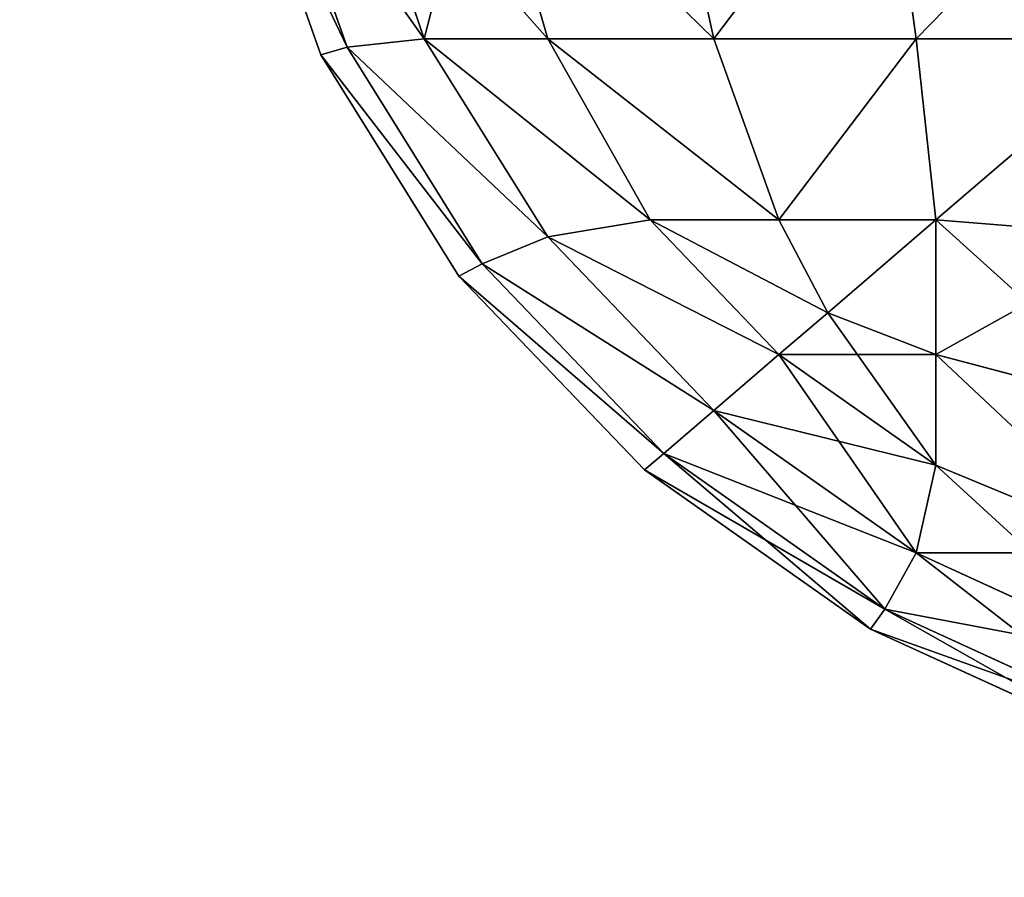
# Model space of a CAD drawing. Extents: x -4160 to 6004, y 422 to 6245.
# Drawn here: x 1087 to 1089, y 851 to 852 of the extents above; entities that cross this region are included whole.
import ezdxf

# ---------------------------------------------------------------- set-up
doc = ezdxf.new("R2010")
doc.units = 0
doc.header["$LTSCALE"] = 25.4
doc.layers.get('0').update_dxf_attribs({"color": 13, "linetype": 'CONTINUOUS'})

# ---------------------------------------------------------------- blocks, each defined once
blk = doc.blocks.new('GROUP_68')
at = {"color": 0}
mesh = blk.add_polyface(dxfattribs=at)
corners = [(2124, 1400, 0), (4, 200, 0.0008), (4, 1400, 0.0008), (2124, 200, 0)]
mesh.append_faces([[corners[k] for k in face] for face in [(0, 1, 2), (1, 0, 3)]], dxfattribs={"vtx0": -1, "color": 0})
mesh = blk.add_polyface(dxfattribs=at)
corners = [(4, 200, 71.0008), (20, 216, 71.0008), (4, 1400, 71.0008), (2124.0001, 200, 71), (2108.0001, 216, 71), (2108.0001, 1384, 71), (20, 1384, 71.0008), (2124.0001, 1400, 71)]
mesh.append_faces([[corners[k] for k in face] for face in [(0, 1, 2), (1, 3, 4), (4, 3, 5), (2, 6, 7), (6, 2, 1), (7, 5, 3)]], dxfattribs={"vtx0": -1, "vtx1": -1, "color": 0})
mesh.append_faces([[corners[k] for k in face] for face in [(1, 0, 3), (7, 6, 5)]], dxfattribs={"vtx0": -1, "vtx2": -1, "color": 0})
mesh = blk.add_polyface(dxfattribs=at)
corners = [(2108, 216, 25), (20, 1384, 25.0008), (20, 216, 25.0008), (2108, 1384, 25)]
mesh.append_faces([[corners[k] for k in face] for face in [(0, 1, 2), (1, 0, 3)]], dxfattribs={"vtx0": -1, "color": 0})
blk = doc.blocks.new('GROUP_61')
at = {"color": 7}
for p, q in [((0.1142, 2.4204, 2.4204), (0.2812, 1.8697, 2.4204)), ((0.2812, 1.8697, 717.5796), (0.1142, 2.4204, 717.5796)), ((0.2812, 1.8697, 717.5796), (0.1142, 2.4204, 717.5796)), ((0.1142, 2.4204, 2.4204), (0.2812, 1.8697, 2.4204)), ((0.2812, 2.4204, 718.1303), (0.4361, 1.8897, 718.1103)), ((0.2812, 2.4204, 718.1303), (0.4361, 1.8897, 718.1103)), ((0.2812, 2.4204, 1.8697), (0.4361, 1.8897, 1.8897)), ((0.2812, 2.4204, 1.8697), (0.4361, 1.8897, 1.8897)), ((0.5525, 2.4204, 718.6377), (0.6843, 1.8897, 718.5747)), ((0.5525, 2.4204, 718.6377), (0.6843, 1.8897, 718.5747)), ((0.5525, 2.4204, 1.3623), (0.6843, 1.8897, 1.4253)), ((0.5525, 2.4204, 1.3623), (0.6843, 1.8897, 1.4253)), ((0.9175, 2.4204, 719.0825), (1.0183, 1.8897, 718.9817)), ((0.9175, 2.4204, 719.0825), (1.0183, 1.8897, 718.9817)), ((0.9175, 2.4204, 0.9175), (1.0183, 1.8897, 1.0183)), ((0.9175, 2.4204, 0.9175), (1.0183, 1.8897, 1.0183)), ((1.3623, 2.4204, 719.4475), (1.4253, 1.8897, 719.3157)), ((1.3623, 2.4204, 719.4475), (1.4253, 1.8897, 719.3157)), ((1.3623, 2.4204, 0.5525), (1.4253, 1.8897, 0.6843)), ((1.3623, 2.4204, 0.5525), (1.4253, 1.8897, 0.6843)), ((0.0576, 2.4147, 3), (0.2284, 1.8519, 3)), ((0.2284, 1.8519, 717), (0.0576, 2.4147, 717)), ((0.2284, 1.8519, 717), (0.0576, 2.4147, 717)), ((0.0576, 2.4147, 3), (0.2284, 1.8519, 3)), ((0.2812, 1.8697, 2.4204), (0.4361, 1.8897, 1.8897)), ((0.2812, 1.8697, 717.5796), (0.4361, 1.8897, 718.1103)), ((0.2812, 1.8697, 717.5796), (0.4361, 1.8897, 718.1103)), ((0.2812, 1.8697, 2.4204), (0.4361, 1.8897, 1.8897)), ((0.4361, 1.8897, 1.8897), (0.6843, 1.4253, 1.8897)), ((0.4361, 1.8897, 718.1103), (0.6843, 1.8897, 718.5747)), ((0.6843, 1.4253, 718.1103), (0.4361, 1.8897, 718.1103)), ((0.4361, 1.8897, 718.1103), (0.6843, 1.8897, 718.5747)), ((0.6843, 1.4253, 718.1103), (0.4361, 1.8897, 718.1103)), ((0.4361, 1.8897, 1.8897), (0.6843, 1.4253, 1.8897)), ((0.6843, 1.8897, 1.4253), (0.4361, 1.8897, 1.8897)), ((0.6843, 1.8897, 1.4253), (0.4361, 1.8897, 1.8897)), ((0.6843, 1.8897, 718.5747), (0.8901, 1.465, 718.535)), ((0.6843, 1.8897, 718.5747), (1.0183, 1.8897, 718.9817)), ((0.6843, 1.8897, 718.5747), (1.0183, 1.8897, 718.9817)), ((0.6843, 1.8897, 718.5747), (0.8901, 1.465, 718.535)), ((0.6843, 1.8897, 1.4253), (0.8901, 1.465, 1.465)), ((1.0183, 1.8897, 1.0183), (0.6843, 1.8897, 1.4253)), ((0.6843, 1.8897, 1.4253), (0.8901, 1.465, 1.465)), ((1.0183, 1.8897, 1.0183), (0.6843, 1.8897, 1.4253)), ((1.0183, 1.8897, 718.9817), (1.4253, 1.8897, 719.3157)), ((1.0183, 1.8897, 718.9817), (1.1493, 1.465, 718.8507)), ((1.0183, 1.8897, 718.9817), (1.4253, 1.8897, 719.3157)), ((1.0183, 1.8897, 718.9817), (1.1493, 1.465, 718.8507)), ((1.4253, 1.8897, 0.6843), (1.0183, 1.8897, 1.0183)), ((1.0183, 1.8897, 1.0183), (1.1493, 1.465, 1.1493)), ((1.4253, 1.8897, 0.6843), (1.0183, 1.8897, 1.0183)), ((1.0183, 1.8897, 1.0183), (1.1493, 1.465, 1.1493)), ((1.4253, 1.8897, 719.3157), (1.8897, 1.8897, 719.5639)), ((1.4253, 1.8897, 719.3157), (1.465, 1.465, 719.1099)), ((1.4253, 1.8897, 719.3157), (1.8897, 1.8897, 719.5639)), ((1.4253, 1.8897, 719.3157), (1.465, 1.465, 719.1099)), ((1.8897, 1.8897, 0.4361), (1.4253, 1.8897, 0.6843)), ((1.8897, 1.8897, 0.4361), (1.4253, 1.8897, 0.6843)), ((1.4253, 1.8897, 0.6843), (1.465, 1.465, 0.8901)), ((1.4253, 1.8897, 0.6843), (1.465, 1.465, 0.8901)), ((0.2284, 1.8519, 3), (0.2812, 1.8697, 2.4204)), ((0.2284, 1.8519, 3), (0.2812, 1.8697, 2.4204)), ((0.2284, 1.8519, 717), (0.2812, 1.8697, 717.5796)), ((0.2284, 1.8519, 717), (0.2812, 1.8697, 717.5796)), ((0.2812, 1.8697, 2.4204), (0.5525, 1.3623, 2.4204)), ((0.2812, 1.8697, 2.4204), (0.5525, 1.3623, 2.4204)), ((0.5525, 1.3623, 717.5796), (0.2812, 1.8697, 717.5796)), ((0.5525, 1.3623, 717.5796), (0.2812, 1.8697, 717.5796)), ((0.2284, 1.8519, 3), (0.5056, 1.3333, 3)), ((0.5056, 1.3333, 717), (0.2284, 1.8519, 717)), ((0.5056, 1.3333, 717), (0.2284, 1.8519, 717)), ((0.2284, 1.8519, 3), (0.2284, 1.8519, 717)), ((0.2284, 1.8519, 3), (0.5056, 1.3333, 3)), ((0.2284, 1.8519, 3), (0.2284, 1.8519, 717)), ((0.6843, 1.4253, 1.8897), (0.8901, 1.465, 1.465)), ((0.6843, 1.4253, 718.1103), (0.8901, 1.465, 718.535)), ((0.6843, 1.4253, 718.1103), (0.8901, 1.465, 718.535)), ((0.6843, 1.4253, 1.8897), (0.8901, 1.465, 1.465)), ((0.8901, 1.465, 1.465), (1.1493, 1.1493, 1.465)), ((1.1493, 1.465, 1.1493), (0.8901, 1.465, 1.465)), ((0.8901, 1.465, 1.465), (1.1493, 1.1493, 1.465)), ((0.8901, 1.465, 718.535), (1.1493, 1.465, 718.8507)), ((1.1493, 1.1493, 718.535), (0.8901, 1.465, 718.535)), ((0.8901, 1.465, 718.535), (1.1493, 1.465, 718.8507)), ((1.1493, 1.1493, 718.535), (0.8901, 1.465, 718.535)), ((1.1493, 1.465, 1.1493), (0.8901, 1.465, 1.465)), ((1.1493, 1.465, 1.1493), (1.2474, 1.2474, 1.2474)), ((1.465, 1.465, 0.8901), (1.1493, 1.465, 1.1493)), ((1.1493, 1.465, 1.1493), (1.2474, 1.2474, 1.2474)), ((1.1493, 1.465, 718.8507), (1.465, 1.465, 719.1099)), ((1.1493, 1.465, 718.8507), (1.2474, 1.2474, 718.7526)), ((1.1493, 1.465, 718.8507), (1.2474, 1.2474, 718.7526)), ((1.1493, 1.465, 718.8507), (1.465, 1.465, 719.1099)), ((1.465, 1.465, 0.8901), (1.1493, 1.465, 1.1493)), ((1.465, 1.1493, 1.1493), (1.465, 1.465, 0.8901)), ((1.465, 1.1493, 1.1493), (1.465, 1.465, 0.8901)), ((1.8897, 1.4253, 0.6843), (1.465, 1.465, 0.8901)), ((1.8897, 1.4253, 719.3157), (1.465, 1.465, 719.1099)), ((1.465, 1.465, 719.1099), (1.465, 1.1493, 718.8507)), ((1.8897, 1.4253, 719.3157), (1.465, 1.465, 719.1099)), ((1.465, 1.465, 719.1099), (1.465, 1.1493, 718.8507)), ((1.8897, 1.4253, 0.6843), (1.465, 1.465, 0.8901)), ((0.5525, 1.3623, 2.4204), (0.6843, 1.4253, 1.8897)), ((0.5525, 1.3623, 2.4204), (0.6843, 1.4253, 1.8897)), ((0.5525, 1.3623, 717.5796), (0.6843, 1.4253, 718.1103)), ((0.5525, 1.3623, 717.5796), (0.6843, 1.4253, 718.1103)), ((0.6843, 1.4253, 1.8897), (1.0183, 1.0183, 1.8897)), ((0.6843, 1.4253, 1.8897), (1.0183, 1.0183, 1.8897)), ((1.0183, 1.0183, 718.1103), (0.6843, 1.4253, 718.1103)), ((1.0183, 1.0183, 718.1103), (0.6843, 1.4253, 718.1103)), ((0.5056, 1.3333, 3), (0.5525, 1.3623, 2.4204)), ((0.5056, 1.3333, 3), (0.5525, 1.3623, 2.4204)), ((0.5056, 1.3333, 717), (0.5525, 1.3623, 717.5796)), ((0.5056, 1.3333, 717), (0.5525, 1.3623, 717.5796)), ((0.5525, 1.3623, 2.4204), (0.9175, 0.9175, 2.4204)), ((0.5525, 1.3623, 2.4204), (0.9175, 0.9175, 2.4204)), ((0.9175, 0.9175, 717.5796), (0.5525, 1.3623, 717.5796)), ((0.9175, 0.9175, 717.5796), (0.5525, 1.3623, 717.5796)), ((0.5056, 1.3333, 3), (0.8787, 0.8787, 3)), ((0.8787, 0.8787, 717), (0.5056, 1.3333, 717)), ((0.8787, 0.8787, 717), (0.5056, 1.3333, 717)), ((0.5056, 1.3333, 3), (0.5056, 1.3333, 717)), ((0.5056, 1.3333, 3), (0.8787, 0.8787, 3)), ((0.5056, 1.3333, 3), (0.5056, 1.3333, 717)), ((1.1493, 1.1493, 1.465), (1.2474, 1.2474, 1.2474)), ((1.1493, 1.1493, 1.465), (1.2474, 1.2474, 1.2474)), ((1.1493, 1.1493, 718.535), (1.2474, 1.2474, 718.7526)), ((1.1493, 1.1493, 718.535), (1.2474, 1.2474, 718.7526)), ((1.465, 1.1493, 1.1493), (1.2474, 1.2474, 1.2474)), ((1.465, 1.1493, 1.1493), (1.2474, 1.2474, 1.2474)), ((1.465, 1.1493, 718.8507), (1.2474, 1.2474, 718.7526)), ((1.465, 1.1493, 718.8507), (1.2474, 1.2474, 718.7526)), ((1.0183, 1.0183, 1.8897), (1.1493, 1.1493, 1.465)), ((1.0183, 1.0183, 1.8897), (1.1493, 1.1493, 1.465)), ((1.0183, 1.0183, 718.1103), (1.1493, 1.1493, 718.535)), ((1.0183, 1.0183, 718.1103), (1.1493, 1.1493, 718.535)), ((1.1493, 1.1493, 1.465), (1.465, 0.8901, 1.465)), ((1.1493, 1.1493, 1.465), (1.465, 0.8901, 1.465)), ((1.465, 0.8901, 718.535), (1.1493, 1.1493, 718.535)), ((1.465, 0.8901, 718.535), (1.1493, 1.1493, 718.535)), ((1.8897, 1.0183, 1.0183), (1.465, 1.1493, 1.1493)), ((1.465, 0.8901, 1.465), (1.465, 1.1493, 1.1493)), ((1.465, 0.8901, 1.465), (1.465, 1.1493, 1.1493)), ((1.8897, 1.0183, 1.0183), (1.465, 1.1493, 1.1493)), ((1.8897, 1.0183, 718.9817), (1.465, 1.1493, 718.8507)), ((1.465, 1.1493, 718.8507), (1.465, 0.8901, 718.535)), ((1.8897, 1.0183, 718.9817), (1.465, 1.1493, 718.8507)), ((1.465, 1.1493, 718.8507), (1.465, 0.8901, 718.535)), ((0.9175, 0.9175, 2.4204), (1.0183, 1.0183, 1.8897)), ((0.9175, 0.9175, 2.4204), (1.0183, 1.0183, 1.8897)), ((0.9175, 0.9175, 717.5796), (1.0183, 1.0183, 718.1103)), ((0.9175, 0.9175, 717.5796), (1.0183, 1.0183, 718.1103)), ((1.0183, 1.0183, 1.8897), (1.4253, 0.6843, 1.8897)), ((1.0183, 1.0183, 1.8897), (1.4253, 0.6843, 1.8897)), ((1.4253, 0.6843, 718.1103), (1.0183, 1.0183, 718.1103)), ((1.4253, 0.6843, 718.1103), (1.0183, 1.0183, 718.1103)), ((0.8787, 0.8787, 3), (0.9175, 0.9175, 2.4204)), ((0.8787, 0.8787, 3), (0.9175, 0.9175, 2.4204)), ((0.8787, 0.8787, 717), (0.9175, 0.9175, 717.5796)), ((0.8787, 0.8787, 717), (0.9175, 0.9175, 717.5796)), ((0.9175, 0.9175, 2.4204), (1.3623, 0.5525, 2.4204)), ((0.9175, 0.9175, 2.4204), (1.3623, 0.5525, 2.4204)), ((1.3623, 0.5525, 717.5796), (0.9175, 0.9175, 717.5796)), ((1.3623, 0.5525, 717.5796), (0.9175, 0.9175, 717.5796)), ((0.8787, 0.8787, 3), (1.3333, 0.5056, 3)), ((1.3333, 0.5056, 717), (0.8787, 0.8787, 717)), ((0.8787, 0.8787, 3), (0.8787, 0.8787, 717)), ((1.3333, 0.5056, 717), (0.8787, 0.8787, 717)), ((0.8787, 0.8787, 3), (0.8787, 0.8787, 717)), ((0.8787, 0.8787, 3), (1.3333, 0.5056, 3)), ((1.4253, 0.6843, 1.8897), (1.465, 0.8901, 1.465)), ((1.4253, 0.6843, 1.8897), (1.465, 0.8901, 1.465)), ((1.4253, 0.6843, 718.1103), (1.465, 0.8901, 718.535)), ((1.4253, 0.6843, 718.1103), (1.465, 0.8901, 718.535)), ((1.8897, 0.6843, 1.4253), (1.465, 0.8901, 1.465)), ((1.8897, 0.6843, 1.4253), (1.465, 0.8901, 1.465)), ((1.8897, 0.6843, 718.5747), (1.465, 0.8901, 718.535)), ((1.8897, 0.6843, 718.5747), (1.465, 0.8901, 718.535)), ((1.3623, 0.5525, 2.4204), (1.4253, 0.6843, 1.8897)), ((1.3623, 0.5525, 2.4204), (1.4253, 0.6843, 1.8897)), ((1.3623, 0.5525, 717.5796), (1.4253, 0.6843, 718.1103)), ((1.3623, 0.5525, 717.5796), (1.4253, 0.6843, 718.1103)), ((1.4253, 0.6843, 1.8897), (1.8897, 0.4361, 1.8897)), ((1.4253, 0.6843, 1.8897), (1.8897, 0.4361, 1.8897)), ((1.8897, 0.4361, 718.1103), (1.4253, 0.6843, 718.1103)), ((1.8897, 0.4361, 718.1103), (1.4253, 0.6843, 718.1103)), ((1.3333, 0.5056, 3), (1.3623, 0.5525, 2.4204)), ((1.3333, 0.5056, 3), (1.3623, 0.5525, 2.4204)), ((1.3333, 0.5056, 717), (1.3623, 0.5525, 717.5796)), ((1.3333, 0.5056, 717), (1.3623, 0.5525, 717.5796)), ((1.3623, 0.5525, 2.4204), (1.8697, 0.2812, 2.4204)), ((1.3623, 0.5525, 2.4204), (1.8697, 0.2812, 2.4204)), ((1.8697, 0.2812, 717.5796), (1.3623, 0.5525, 717.5796)), ((1.8697, 0.2812, 717.5796), (1.3623, 0.5525, 717.5796)), ((1.3333, 0.5056, 3), (1.8519, 0.2284, 3)), ((1.8519, 0.2284, 717), (1.3333, 0.5056, 717)), ((1.3333, 0.5056, 3), (1.3333, 0.5056, 717)), ((1.8519, 0.2284, 717), (1.3333, 0.5056, 717)), ((1.3333, 0.5056, 3), (1.3333, 0.5056, 717)), ((1.3333, 0.5056, 3), (1.8519, 0.2284, 3))]:
    blk.add_line(p, q, dxfattribs=at)
mesh = blk.add_polyface(dxfattribs=at)
corners = [(0.0576, 2.4147, 3), (0.2812, 1.8697, 2.4204), (0.2284, 1.8519, 3), (0.1142, 2.4204, 2.4204)]
mesh.append_faces([[corners[k] for k in face] for face in [(0, 1, 2), (1, 0, 3)]], dxfattribs={"vtx0": -1, "color": 7})
mesh = blk.add_polyface(dxfattribs=at)
corners = [(0.2812, 1.8697, 717.5796), (0.0576, 2.4147, 717), (0.2284, 1.8519, 717), (0.1142, 2.4204, 717.5796)]
mesh.append_faces([[corners[k] for k in face] for face in [(0, 1, 2), (1, 0, 3)]], dxfattribs={"vtx0": -1, "color": 7})
mesh = blk.add_polyface(dxfattribs=at)
corners = [(0.4361, 1.8897, 718.1103), (0.1142, 2.4204, 717.5796), (0.2812, 1.8697, 717.5796), (0.2812, 2.4204, 718.1303)]
mesh.append_faces([[corners[k] for k in face] for face in [(0, 1, 2), (1, 0, 3)]], dxfattribs={"vtx0": -1, "color": 7})
mesh = blk.add_polyface(dxfattribs=at)
corners = [(0.1142, 2.4204, 2.4204), (0.4361, 1.8897, 1.8897), (0.2812, 1.8697, 2.4204), (0.2812, 2.4204, 1.8697)]
mesh.append_faces([[corners[k] for k in face] for face in [(0, 1, 2), (1, 0, 3)]], dxfattribs={"vtx0": -1, "color": 7})
mesh = blk.add_polyface(dxfattribs=at)
corners = [(0.5525, 2.4204, 718.6377), (0.4361, 1.8897, 718.1103), (0.6843, 1.8897, 718.5747), (0.2812, 2.4204, 718.1303)]
mesh.append_faces([[corners[k] for k in face] for face in [(0, 1, 2), (1, 0, 3)]], dxfattribs={"vtx0": -1, "color": 7})
mesh = blk.add_polyface(dxfattribs=at)
corners = [(0.2812, 2.4204, 1.8697), (0.6843, 1.8897, 1.4253), (0.4361, 1.8897, 1.8897), (0.5525, 2.4204, 1.3623)]
mesh.append_faces([[corners[k] for k in face] for face in [(0, 1, 2), (1, 0, 3)]], dxfattribs={"vtx0": -1, "color": 7})
mesh = blk.add_polyface(dxfattribs=at)
corners = [(1.0183, 1.8897, 718.9817), (0.5525, 2.4204, 718.6377), (0.6843, 1.8897, 718.5747), (0.9175, 2.4204, 719.0825)]
mesh.append_faces([[corners[k] for k in face] for face in [(0, 1, 2), (1, 0, 3)]], dxfattribs={"vtx0": -1, "color": 7})
mesh = blk.add_polyface(dxfattribs=at)
corners = [(0.5525, 2.4204, 1.3623), (1.0183, 1.8897, 1.0183), (0.6843, 1.8897, 1.4253), (0.9175, 2.4204, 0.9175)]
mesh.append_faces([[corners[k] for k in face] for face in [(0, 1, 2), (1, 0, 3)]], dxfattribs={"vtx0": -1, "color": 7})
mesh = blk.add_polyface(dxfattribs=at)
corners = [(1.0183, 1.8897, 718.9817), (1.3623, 2.4204, 719.4475), (0.9175, 2.4204, 719.0825), (1.4253, 1.8897, 719.3157)]
mesh.append_faces([[corners[k] for k in face] for face in [(0, 1, 2), (1, 0, 3)]], dxfattribs={"vtx0": -1, "color": 7})
mesh = blk.add_polyface(dxfattribs=at)
corners = [(1.3623, 2.4204, 0.5525), (1.0183, 1.8897, 1.0183), (0.9175, 2.4204, 0.9175), (1.4253, 1.8897, 0.6843)]
mesh.append_faces([[corners[k] for k in face] for face in [(0, 1, 2), (1, 0, 3)]], dxfattribs={"vtx0": -1, "color": 7})
mesh = blk.add_polyface(dxfattribs=at)
corners = [(1.4253, 1.8897, 719.3157), (1.8697, 2.4204, 719.7188), (1.3623, 2.4204, 719.4475), (1.8897, 1.8897, 719.5639)]
mesh.append_faces([[corners[k] for k in face] for face in [(0, 1, 2), (1, 0, 3)]], dxfattribs={"vtx0": -1, "color": 7})
mesh = blk.add_polyface(dxfattribs=at)
corners = [(1.8697, 2.4204, 0.2812), (1.4253, 1.8897, 0.6843), (1.3623, 2.4204, 0.5525), (1.8897, 1.8897, 0.4361)]
mesh.append_faces([[corners[k] for k in face] for face in [(0, 1, 2), (1, 0, 3)]], dxfattribs={"vtx0": -1, "color": 7})
mesh = blk.add_polyface(dxfattribs=at)
corners = [(0.0576, 2.4147, 717), (0.2284, 1.8519, 3), (0.2284, 1.8519, 717), (0.0576, 2.4147, 3)]
mesh.append_faces([[corners[k] for k in face] for face in [(0, 1, 2), (1, 0, 3)]], dxfattribs={"vtx0": -1, "color": 7})
mesh = blk.add_polyface(dxfattribs=at)
corners = [(0.2812, 1.8697, 2.4204), (0.6843, 1.4253, 1.8897), (0.5525, 1.3623, 2.4204), (0.4361, 1.8897, 1.8897)]
mesh.append_faces([[corners[k] for k in face] for face in [(0, 1, 2), (1, 0, 3)]], dxfattribs={"vtx0": -1, "color": 7})
mesh = blk.add_polyface(dxfattribs=at)
corners = [(0.6843, 1.4253, 718.1103), (0.2812, 1.8697, 717.5796), (0.5525, 1.3623, 717.5796), (0.4361, 1.8897, 718.1103)]
mesh.append_faces([[corners[k] for k in face] for face in [(0, 1, 2), (1, 0, 3)]], dxfattribs={"vtx0": -1, "color": 7})
mesh = blk.add_polyface(dxfattribs=at)
corners = [(0.8901, 1.465, 718.535), (0.4361, 1.8897, 718.1103), (0.6843, 1.4253, 718.1103), (0.6843, 1.8897, 718.5747)]
mesh.append_faces([[corners[k] for k in face] for face in [(0, 1, 2), (1, 0, 3)]], dxfattribs={"vtx0": -1, "color": 7})
mesh = blk.add_polyface(dxfattribs=at)
corners = [(0.4361, 1.8897, 1.8897), (0.8901, 1.465, 1.465), (0.6843, 1.4253, 1.8897), (0.6843, 1.8897, 1.4253)]
mesh.append_faces([[corners[k] for k in face] for face in [(0, 1, 2), (1, 0, 3)]], dxfattribs={"vtx0": -1, "color": 7})
mesh = blk.add_polyface(dxfattribs=at)
corners = [(1.1493, 1.465, 718.8507), (0.6843, 1.8897, 718.5747), (0.8901, 1.465, 718.535), (1.0183, 1.8897, 718.9817)]
mesh.append_faces([[corners[k] for k in face] for face in [(0, 1, 2), (1, 0, 3)]], dxfattribs={"vtx0": -1, "color": 7})
mesh = blk.add_polyface(dxfattribs=at)
corners = [(0.6843, 1.8897, 1.4253), (1.1493, 1.465, 1.1493), (0.8901, 1.465, 1.465), (1.0183, 1.8897, 1.0183)]
mesh.append_faces([[corners[k] for k in face] for face in [(0, 1, 2), (1, 0, 3)]], dxfattribs={"vtx0": -1, "color": 7})
mesh = blk.add_polyface(dxfattribs=at)
corners = [(1.1493, 1.465, 718.8507), (1.4253, 1.8897, 719.3157), (1.0183, 1.8897, 718.9817), (1.465, 1.465, 719.1099)]
mesh.append_faces([[corners[k] for k in face] for face in [(0, 1, 2), (1, 0, 3)]], dxfattribs={"vtx0": -1, "color": 7})
mesh = blk.add_polyface(dxfattribs=at)
corners = [(1.4253, 1.8897, 0.6843), (1.1493, 1.465, 1.1493), (1.0183, 1.8897, 1.0183), (1.465, 1.465, 0.8901)]
mesh.append_faces([[corners[k] for k in face] for face in [(0, 1, 2), (1, 0, 3)]], dxfattribs={"vtx0": -1, "color": 7})
mesh = blk.add_polyface(dxfattribs=at)
corners = [(1.465, 1.465, 719.1099), (1.8897, 1.8897, 719.5639), (1.4253, 1.8897, 719.3157), (1.8897, 1.4253, 719.3157)]
mesh.append_faces([[corners[k] for k in face] for face in [(0, 1, 2), (1, 0, 3)]], dxfattribs={"vtx0": -1, "color": 7})
mesh = blk.add_polyface(dxfattribs=at)
corners = [(1.8897, 1.8897, 0.4361), (1.465, 1.465, 0.8901), (1.4253, 1.8897, 0.6843), (1.8897, 1.4253, 0.6843)]
mesh.append_faces([[corners[k] for k in face] for face in [(0, 1, 2), (1, 0, 3)]], dxfattribs={"vtx0": -1, "color": 7})
mesh = blk.add_polyface(dxfattribs=at)
corners = [(0.2284, 1.8519, 3), (0.5525, 1.3623, 2.4204), (0.5056, 1.3333, 3), (0.2812, 1.8697, 2.4204)]
mesh.append_faces([[corners[k] for k in face] for face in [(0, 1, 2), (1, 0, 3)]], dxfattribs={"vtx0": -1, "color": 7})
mesh = blk.add_polyface(dxfattribs=at)
corners = [(0.5525, 1.3623, 717.5796), (0.2284, 1.8519, 717), (0.5056, 1.3333, 717), (0.2812, 1.8697, 717.5796)]
mesh.append_faces([[corners[k] for k in face] for face in [(0, 1, 2), (1, 0, 3)]], dxfattribs={"vtx0": -1, "color": 7})
mesh = blk.add_polyface(dxfattribs=at)
corners = [(0.2284, 1.8519, 717), (0.5056, 1.3333, 3), (0.5056, 1.3333, 717), (0.2284, 1.8519, 3)]
mesh.append_faces([[corners[k] for k in face] for face in [(0, 1, 2), (1, 0, 3)]], dxfattribs={"vtx0": -1, "color": 7})
mesh = blk.add_polyface(dxfattribs=at)
corners = [(0.6843, 1.4253, 1.8897), (1.1493, 1.1493, 1.465), (1.0183, 1.0183, 1.8897), (0.8901, 1.465, 1.465)]
mesh.append_faces([[corners[k] for k in face] for face in [(0, 1, 2), (1, 0, 3)]], dxfattribs={"vtx0": -1, "color": 7})
mesh = blk.add_polyface(dxfattribs=at)
corners = [(1.1493, 1.1493, 718.535), (0.6843, 1.4253, 718.1103), (1.0183, 1.0183, 718.1103), (0.8901, 1.465, 718.535)]
mesh.append_faces([[corners[k] for k in face] for face in [(0, 1, 2), (1, 0, 3)]], dxfattribs={"vtx0": -1, "color": 7})
mesh = blk.add_polyface(dxfattribs=at)
corners = [(0.8901, 1.465, 1.465), (1.2474, 1.2474, 1.2474), (1.1493, 1.1493, 1.465), (1.1493, 1.465, 1.1493)]
mesh.append_faces([[corners[k] for k in face] for face in [(0, 1, 2), (1, 0, 3)]], dxfattribs={"vtx0": -1, "color": 7})
mesh = blk.add_polyface(dxfattribs=at)
corners = [(1.2474, 1.2474, 718.7526), (0.8901, 1.465, 718.535), (1.1493, 1.1493, 718.535), (1.1493, 1.465, 718.8507)]
mesh.append_faces([[corners[k] for k in face] for face in [(0, 1, 2), (1, 0, 3)]], dxfattribs={"vtx0": -1, "color": 7})
mesh = blk.add_polyface(dxfattribs=at)
corners = [(1.465, 1.465, 0.8901), (1.2474, 1.2474, 1.2474), (1.1493, 1.465, 1.1493), (1.465, 1.1493, 1.1493)]
mesh.append_faces([[corners[k] for k in face] for face in [(0, 1, 2), (1, 0, 3)]], dxfattribs={"vtx0": -1, "color": 7})
mesh = blk.add_polyface(dxfattribs=at)
corners = [(1.2474, 1.2474, 718.7526), (1.465, 1.465, 719.1099), (1.1493, 1.465, 718.8507), (1.465, 1.1493, 718.8507)]
mesh.append_faces([[corners[k] for k in face] for face in [(0, 1, 2), (1, 0, 3)]], dxfattribs={"vtx0": -1, "color": 7})
mesh = blk.add_polyface(dxfattribs=at)
corners = [(1.8897, 1.4253, 0.6843), (1.465, 1.1493, 1.1493), (1.465, 1.465, 0.8901), (1.8897, 1.0183, 1.0183)]
mesh.append_faces([[corners[k] for k in face] for face in [(0, 1, 2), (1, 0, 3)]], dxfattribs={"vtx0": -1, "color": 7})
mesh = blk.add_polyface(dxfattribs=at)
corners = [(1.8897, 1.0183, 718.9817), (1.465, 1.465, 719.1099), (1.465, 1.1493, 718.8507), (1.8897, 1.4253, 719.3157)]
mesh.append_faces([[corners[k] for k in face] for face in [(0, 1, 2), (1, 0, 3)]], dxfattribs={"vtx0": -1, "color": 7})
mesh = blk.add_polyface(dxfattribs=at)
corners = [(0.5525, 1.3623, 2.4204), (1.0183, 1.0183, 1.8897), (0.9175, 0.9175, 2.4204), (0.6843, 1.4253, 1.8897)]
mesh.append_faces([[corners[k] for k in face] for face in [(0, 1, 2), (1, 0, 3)]], dxfattribs={"vtx0": -1, "color": 7})
mesh = blk.add_polyface(dxfattribs=at)
corners = [(1.0183, 1.0183, 718.1103), (0.5525, 1.3623, 717.5796), (0.9175, 0.9175, 717.5796), (0.6843, 1.4253, 718.1103)]
mesh.append_faces([[corners[k] for k in face] for face in [(0, 1, 2), (1, 0, 3)]], dxfattribs={"vtx0": -1, "color": 7})
mesh = blk.add_polyface(dxfattribs=at)
corners = [(0.5056, 1.3333, 3), (0.9175, 0.9175, 2.4204), (0.8787, 0.8787, 3), (0.5525, 1.3623, 2.4204)]
mesh.append_faces([[corners[k] for k in face] for face in [(0, 1, 2), (1, 0, 3)]], dxfattribs={"vtx0": -1, "color": 7})
mesh = blk.add_polyface(dxfattribs=at)
corners = [(0.9175, 0.9175, 717.5796), (0.5056, 1.3333, 717), (0.8787, 0.8787, 717), (0.5525, 1.3623, 717.5796)]
mesh.append_faces([[corners[k] for k in face] for face in [(0, 1, 2), (1, 0, 3)]], dxfattribs={"vtx0": -1, "color": 7})
mesh = blk.add_polyface(dxfattribs=at)
corners = [(0.5056, 1.3333, 717), (0.8787, 0.8787, 3), (0.8787, 0.8787, 717), (0.5056, 1.3333, 3)]
mesh.append_faces([[corners[k] for k in face] for face in [(0, 1, 2), (1, 0, 3)]], dxfattribs={"vtx0": -1, "color": 7})
mesh = blk.add_polyface(dxfattribs=at)
corners = [(1.465, 0.8901, 1.465), (1.2474, 1.2474, 1.2474), (1.465, 1.1493, 1.1493), (1.1493, 1.1493, 1.465)]
mesh.append_faces([[corners[k] for k in face] for face in [(0, 1, 2), (1, 0, 3)]], dxfattribs={"vtx0": -1, "color": 7})
mesh = blk.add_polyface(dxfattribs=at)
corners = [(1.465, 1.1493, 718.8507), (1.1493, 1.1493, 718.535), (1.465, 0.8901, 718.535), (1.2474, 1.2474, 718.7526)]
mesh.append_faces([[corners[k] for k in face] for face in [(0, 1, 2), (1, 0, 3)]], dxfattribs={"vtx0": -1, "color": 7})
mesh = blk.add_polyface(dxfattribs=at)
corners = [(1.4253, 0.6843, 1.8897), (1.1493, 1.1493, 1.465), (1.465, 0.8901, 1.465), (1.0183, 1.0183, 1.8897)]
mesh.append_faces([[corners[k] for k in face] for face in [(0, 1, 2), (1, 0, 3)]], dxfattribs={"vtx0": -1, "color": 7})
mesh = blk.add_polyface(dxfattribs=at)
corners = [(1.465, 0.8901, 718.535), (1.0183, 1.0183, 718.1103), (1.4253, 0.6843, 718.1103), (1.1493, 1.1493, 718.535)]
mesh.append_faces([[corners[k] for k in face] for face in [(0, 1, 2), (1, 0, 3)]], dxfattribs={"vtx0": -1, "color": 7})
mesh = blk.add_polyface(dxfattribs=at)
corners = [(1.8897, 0.6843, 1.4253), (1.465, 1.1493, 1.1493), (1.8897, 1.0183, 1.0183), (1.465, 0.8901, 1.465)]
mesh.append_faces([[corners[k] for k in face] for face in [(0, 1, 2), (1, 0, 3)]], dxfattribs={"vtx0": -1, "color": 7})
mesh = blk.add_polyface(dxfattribs=at)
corners = [(1.8897, 0.6843, 718.5747), (1.465, 1.1493, 718.8507), (1.465, 0.8901, 718.535), (1.8897, 1.0183, 718.9817)]
mesh.append_faces([[corners[k] for k in face] for face in [(0, 1, 2), (1, 0, 3)]], dxfattribs={"vtx0": -1, "color": 7})
mesh = blk.add_polyface(dxfattribs=at)
corners = [(1.3623, 0.5525, 2.4204), (1.0183, 1.0183, 1.8897), (1.4253, 0.6843, 1.8897), (0.9175, 0.9175, 2.4204)]
mesh.append_faces([[corners[k] for k in face] for face in [(0, 1, 2), (1, 0, 3)]], dxfattribs={"vtx0": -1, "color": 7})
mesh = blk.add_polyface(dxfattribs=at)
corners = [(1.4253, 0.6843, 718.1103), (0.9175, 0.9175, 717.5796), (1.3623, 0.5525, 717.5796), (1.0183, 1.0183, 718.1103)]
mesh.append_faces([[corners[k] for k in face] for face in [(0, 1, 2), (1, 0, 3)]], dxfattribs={"vtx0": -1, "color": 7})
mesh = blk.add_polyface(dxfattribs=at)
corners = [(1.3333, 0.5056, 3), (0.9175, 0.9175, 2.4204), (1.3623, 0.5525, 2.4204), (0.8787, 0.8787, 3)]
mesh.append_faces([[corners[k] for k in face] for face in [(0, 1, 2), (1, 0, 3)]], dxfattribs={"vtx0": -1, "color": 7})
mesh = blk.add_polyface(dxfattribs=at)
corners = [(1.3623, 0.5525, 717.5796), (0.8787, 0.8787, 717), (1.3333, 0.5056, 717), (0.9175, 0.9175, 717.5796)]
mesh.append_faces([[corners[k] for k in face] for face in [(0, 1, 2), (1, 0, 3)]], dxfattribs={"vtx0": -1, "color": 7})
mesh = blk.add_polyface(dxfattribs=at)
corners = [(1.3333, 0.5056, 717), (0.8787, 0.8787, 3), (1.3333, 0.5056, 3), (0.8787, 0.8787, 717)]
mesh.append_faces([[corners[k] for k in face] for face in [(0, 1, 2), (1, 0, 3)]], dxfattribs={"vtx0": -1, "color": 7})
mesh = blk.add_polyface(dxfattribs=at)
corners = [(1.8897, 0.4361, 1.8897), (1.465, 0.8901, 1.465), (1.8897, 0.6843, 1.4253), (1.4253, 0.6843, 1.8897)]
mesh.append_faces([[corners[k] for k in face] for face in [(0, 1, 2), (1, 0, 3)]], dxfattribs={"vtx0": -1, "color": 7})
mesh = blk.add_polyface(dxfattribs=at)
corners = [(1.8897, 0.6843, 718.5747), (1.4253, 0.6843, 718.1103), (1.8897, 0.4361, 718.1103), (1.465, 0.8901, 718.535)]
mesh.append_faces([[corners[k] for k in face] for face in [(0, 1, 2), (1, 0, 3)]], dxfattribs={"vtx0": -1, "color": 7})
mesh = blk.add_polyface(dxfattribs=at)
corners = [(1.8697, 0.2812, 2.4204), (1.4253, 0.6843, 1.8897), (1.8897, 0.4361, 1.8897), (1.3623, 0.5525, 2.4204)]
mesh.append_faces([[corners[k] for k in face] for face in [(0, 1, 2), (1, 0, 3)]], dxfattribs={"vtx0": -1, "color": 7})
mesh = blk.add_polyface(dxfattribs=at)
corners = [(1.8897, 0.4361, 718.1103), (1.3623, 0.5525, 717.5796), (1.8697, 0.2812, 717.5796), (1.4253, 0.6843, 718.1103)]
mesh.append_faces([[corners[k] for k in face] for face in [(0, 1, 2), (1, 0, 3)]], dxfattribs={"vtx0": -1, "color": 7})
mesh = blk.add_polyface(dxfattribs=at)
corners = [(1.8519, 0.2284, 3), (1.3623, 0.5525, 2.4204), (1.8697, 0.2812, 2.4204), (1.3333, 0.5056, 3)]
mesh.append_faces([[corners[k] for k in face] for face in [(0, 1, 2), (1, 0, 3)]], dxfattribs={"vtx0": -1, "color": 7})
mesh = blk.add_polyface(dxfattribs=at)
corners = [(1.8697, 0.2812, 717.5796), (1.3333, 0.5056, 717), (1.8519, 0.2284, 717), (1.3623, 0.5525, 717.5796)]
mesh.append_faces([[corners[k] for k in face] for face in [(0, 1, 2), (1, 0, 3)]], dxfattribs={"vtx0": -1, "color": 7})
mesh = blk.add_polyface(dxfattribs=at)
corners = [(1.8519, 0.2284, 717), (1.3333, 0.5056, 3), (1.8519, 0.2284, 3), (1.3333, 0.5056, 717)]
mesh.append_faces([[corners[k] for k in face] for face in [(0, 1, 2), (1, 0, 3)]], dxfattribs={"vtx0": -1, "color": 7})
blk = doc.blocks.new('GROUP_59')
at = {"color": 7}
mesh = blk.add_polyface(dxfattribs=at)
corners = [(697, 397, 20), (3, 3, 20), (3, 397, 20), (697, 3, 20)]
mesh.append_faces([[corners[k] for k in face] for face in [(0, 1, 2), (1, 0, 3)]], dxfattribs={"vtx0": -1, "color": 7})
mesh = blk.add_polyface(dxfattribs=at)
corners = [(697, 3, 30), (3, 397, 30), (3, 3, 30), (697, 397, 30)]
mesh.append_faces([[corners[k] for k in face] for face in [(0, 1, 2), (1, 0, 3)]], dxfattribs={"vtx0": -1, "color": 7})
blk = doc.blocks.new('GROUP_60')
at = {"color": 250, "rotation": 90.0000000000258}
blk.add_blockref('GROUP_59', (622.5176, 349.0681, -20), dxfattribs=at)
at = {"color": 7}
blk.add_blockref('GROUP_61', (385.0176, 499.0681, 10), dxfattribs=at)
blk = doc.blocks.new('GROUP_43')
at = {"color": 0}
mesh = blk.add_polyface(dxfattribs=at)
corners = [(800, 1200), (0, 0), (0, 1200), (800, 0)]
mesh.append_faces([[corners[k] for k in face] for face in [(0, 1, 2), (1, 0, 3)]], dxfattribs={"vtx0": -1, "color": 0})
mesh = blk.add_polyface(dxfattribs=at)
corners = [(800, 0, 20), (0, 1200, 20), (0, 0, 20), (800, 1200, 20)]
mesh.append_faces([[corners[k] for k in face] for face in [(0, 1, 2), (1, 0, 3)]], dxfattribs={"vtx0": -1, "color": 0})
blk = doc.blocks.new('GROUP_40')
at = {"color": 0}
blk.add_blockref('GROUP_43', (0, 0, 730.4184), dxfattribs=at)
at = {"color": 7, "yscale": 0.8571428638198986}
blk.add_blockref('GROUP_60', (-20.5314, 1.052), dxfattribs=at)
blk = doc.blocks.new('GROUP_42')
at = {"color": 7}
blk.add_blockref('GROUP_68', (0, -200, 2016), dxfattribs=at)
at = {"color": 0}
blk.add_blockref('GROUP_40', (640.7314, -1.052, 16), dxfattribs=at)

msp = doc.modelspace()

# ---------------------------------------------------------------- block references
at = {"color": 7}
msp.add_blockref('GROUP_42', (82.1303, 422.8363, 4), dxfattribs=at)

doc.saveas('drawing.dxf')
